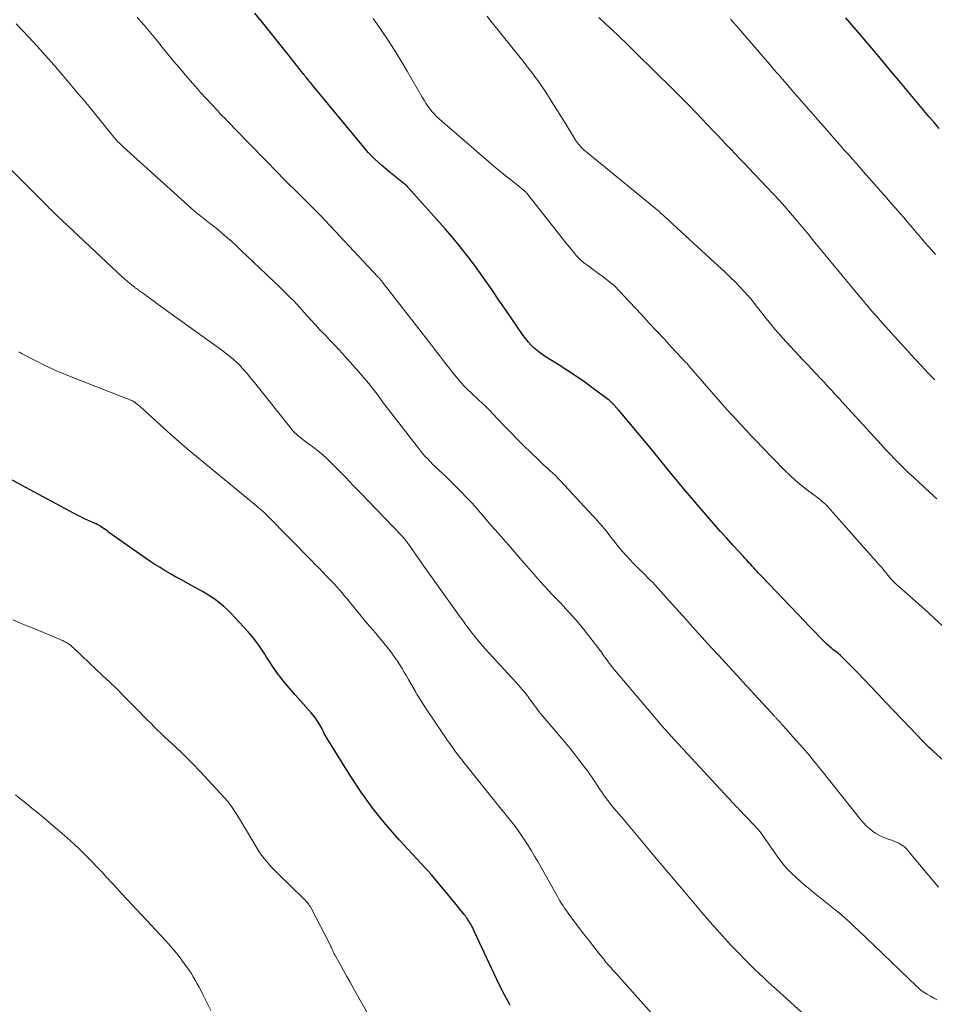
# Model space of a CAD drawing. Units: feet. Extents: x 1919993 to 1925001, y 525000 to 530000.
# Drawn here: x 1921471 to 1921618, y 525843 to 526001 of the extents above; entities that cross this region are included whole.
import ezdxf

# ---------------------------------------------------------------- set-up
doc = ezdxf.new("R2010")
doc.units = ezdxf.units.FT
doc.header["$LTSCALE"] = 100
doc.header["$MEASUREMENT"] = 0
doc.layers.add('CONTOUR INDEX', color=32, linetype='Continuous', lineweight=25)
doc.layers.add('CONTOUR INTERMEDIATE', color=40, linetype='Continuous', lineweight=15)

msp = doc.modelspace()

# ---------------------------------------------------------------- linework, layer by layer
at = {"layer": 'CONTOUR INDEX', "flags": 128}
for points, elevation in [([(1921627.04, 525874.95), (1921617.79, 525883.34), (1921617.58, 525883.53), (1921617.37, 525883.73), (1921617.16, 525883.92), (1921616.96, 525884.12), (1921616.75, 525884.32), (1921616.55, 525884.52), (1921616.35, 525884.73), (1921616.15, 525884.93), (1921614, 525887.19), (1921612.72, 525888.53), (1921611.45, 525889.87), (1921610.17, 525891.2), (1921608.9, 525892.54), (1921605.45, 525896.17), (1921605.03, 525896.61), (1921604.61, 525897.04), (1921604.18, 525897.47), (1921603.74, 525897.89), (1921603.59, 525898.04), (1921603.23, 525898.38), (1921602.86, 525898.72), (1921602.49, 525899.04), (1921602.11, 525899.36), (1921601.72, 525899.67), (1921601.53, 525899.83), (1921601.35, 525899.99), (1921601.16, 525900.14), (1921600.98, 525900.3), (1921600.79, 525900.47), (1921600.62, 525900.63), (1921600.44, 525900.8), (1921600.27, 525900.97), (1921599.47, 525901.78), (1921598.9, 525902.36), (1921598.34, 525902.95), (1921597.77, 525903.53), (1921597.21, 525904.12), (1921590.18, 525911.49), (1921589.93, 525911.75), (1921589.68, 525912.02), (1921589.43, 525912.28), (1921589.19, 525912.54), (1921589.17, 525912.56), (1921588.94, 525912.82), (1921588.7, 525913.07), (1921588.46, 525913.33), (1921588.23, 525913.59), (1921587.99, 525913.85), (1921587.76, 525914.1), (1921587.52, 525914.36), (1921587.29, 525914.62), (1921585.66, 525916.41), (1921584.62, 525917.56), (1921583.58, 525918.72), (1921582.55, 525919.89), (1921581.53, 525921.06), (1921579.54, 525923.35), (1921578.61, 525924.45), (1921577.68, 525925.55), (1921576.77, 525926.66), (1921575.86, 525927.78), (1921574.96, 525928.9), (1921574.05, 525930.01), (1921573.14, 525931.12), (1921572.21, 525932.23), (1921567.21, 525938.18), (1921567.11, 525938.29), (1921567.01, 525938.41), (1921566.92, 525938.52), (1921566.82, 525938.63), (1921566.78, 525938.68), (1921566.71, 525938.77), (1921566.63, 525938.86), (1921566.55, 525938.94), (1921566.48, 525939.03), (1921566.4, 525939.12), (1921566.32, 525939.2), (1921566.24, 525939.28), (1921566.16, 525939.36), (1921566.08, 525939.43), (1921565.96, 525939.54), (1921565.84, 525939.65), (1921565.71, 525939.75), (1921565.58, 525939.85), (1921563.18, 525941.63), (1921561.83, 525942.61), (1921560.47, 525943.56), (1921559.09, 525944.47), (1921557.69, 525945.37), (1921555.88, 525946.49), (1921555.32, 525946.86), (1921554.76, 525947.25), (1921554.23, 525947.67), (1921553.71, 525948.1), (1921553.22, 525948.56), (1921552.76, 525949.05), (1921552.33, 525949.57), (1921551.93, 525950.11), (1921549.2, 525954.13), (1921548.04, 525955.81), (1921546.88, 525957.5), (1921545.7, 525959.17), (1921544.52, 525960.84), (1921543.3, 525962.49), (1921542.05, 525964.11), (1921540.75, 525965.69), (1921539.42, 525967.24), (1921533.49, 525973.91), (1921533.37, 525974.03), (1921533.26, 525974.15), (1921533.13, 525974.26), (1921533.01, 525974.36), (1921532.88, 525974.46), (1921532.75, 525974.56), (1921532.62, 525974.67), (1921532.49, 525974.77), (1921530.37, 525976.45), (1921529.22, 525977.43), (1921528.11, 525978.45), (1921527.07, 525979.54), (1921526.07, 525980.67), (1921518.12, 525990.33), (1921517.94, 525990.55), (1921517.76, 525990.77), (1921517.58, 525990.99), (1921517.41, 525991.21), (1921517.16, 525991.5), (1921517.11, 525991.57), (1921517.05, 525991.64), (1921516.99, 525991.71), (1921516.94, 525991.78), (1921516.88, 525991.85), (1921516.82, 525991.92), (1921516.76, 525991.99), (1921516.71, 525992.06), (1921514.34, 525995.06), (1921513.28, 525996.4), (1921512.22, 525997.73), (1921511.16, 525999.05), (1921510.09, 526000.38), (1921508.84, 526001.92)], 800), ([(1921618.71, 525983.36), (1921617.89, 525984.32), (1921617.07, 525985.29), (1921616.25, 525986.26), (1921615.44, 525987.23), (1921614.63, 525988.2), (1921613.82, 525989.18), (1921612.23, 525991.09), (1921610.76, 525992.84), (1921609.3, 525994.59), (1921607.83, 525996.34), (1921606.36, 525998.08), (1921603.75, 526001.17)], 820), ([(1921549.83, 525842.6), (1921548.94, 525844.24), (1921548.1, 525845.92), (1921544.08, 525854.47), (1921543.96, 525854.73), (1921543.83, 525854.99), (1921543.69, 525855.25), (1921543.56, 525855.5), (1921543.5, 525855.6), (1921543.39, 525855.8), (1921543.26, 525856), (1921543.14, 525856.2), (1921543, 525856.4), (1921542.87, 525856.59), (1921542.73, 525856.78), (1921542.59, 525856.96), (1921542.44, 525857.15), (1921541.54, 525858.29), (1921540.94, 525859.04), (1921540.33, 525859.78), (1921539.72, 525860.52), (1921539.1, 525861.26), (1921537.25, 525863.46), (1921537.18, 525863.54), (1921537.11, 525863.62), (1921537.04, 525863.71), (1921536.97, 525863.79), (1921536.91, 525863.87), (1921536.84, 525863.95), (1921536.77, 525864.03), (1921536.69, 525864.11), (1921536.64, 525864.17), (1921536.54, 525864.27), (1921536.44, 525864.38), (1921536.34, 525864.48), (1921536.24, 525864.59), (1921532.01, 525869.16), (1921529.87, 525871.61), (1921527.83, 525874.13), (1921525.94, 525876.77), (1921524.14, 525879.48), (1921520.44, 525885.42), (1921520.28, 525885.68), (1921520.13, 525885.95), (1921519.99, 525886.22), (1921519.86, 525886.5), (1921519.73, 525886.78), (1921519.59, 525887.05), (1921519.44, 525887.32), (1921519.29, 525887.58), (1921519.08, 525887.93), (1921518.81, 525888.35), (1921518.52, 525888.76), (1921518.2, 525889.16), (1921517.88, 525889.55), (1921515.31, 525892.42), (1921514.67, 525893.16), (1921514.03, 525893.91), (1921513.42, 525894.67), (1921512.82, 525895.45), (1921512.66, 525895.65), (1921512.16, 525896.34), (1921511.66, 525897.04), (1921511.19, 525897.75), (1921510.74, 525898.47), (1921510.44, 525898.96), (1921510.13, 525899.44), (1921509.82, 525899.91), (1921509.5, 525900.38), (1921509.16, 525900.84), (1921508.81, 525901.29), (1921508.46, 525901.73), (1921508.09, 525902.17), (1921507.71, 525902.59), (1921505.65, 525904.85), (1921505.07, 525905.46), (1921504.47, 525906.05), (1921503.85, 525906.61), (1921503.21, 525907.15), (1921502.54, 525907.66), (1921501.86, 525908.15), (1921501.15, 525908.6), (1921500.43, 525909.02), (1921498.67, 525909.99), (1921497.82, 525910.45), (1921496.98, 525910.92), (1921496.13, 525911.39), (1921495.29, 525911.86), (1921494.45, 525912.35), (1921493.63, 525912.85), (1921492.81, 525913.37), (1921492.01, 525913.91), (1921485.59, 525918.41), (1921485.38, 525918.56), (1921485.17, 525918.71), (1921484.96, 525918.86), (1921484.75, 525919.01), (1921484.71, 525919.04), (1921484.52, 525919.18), (1921484.33, 525919.31), (1921484.14, 525919.43), (1921483.94, 525919.55), (1921483.58, 525919.77), (1921483.56, 525919.78), (1921483.54, 525919.79), (1921483.52, 525919.8), (1921483.5, 525919.81), (1921483.41, 525919.85), (1921483.39, 525919.86), (1921483.37, 525919.86), (1921483.35, 525919.87), (1921483.33, 525919.88), (1921482.37, 525920.3), (1921481.88, 525920.52), (1921481.39, 525920.75), (1921480.9, 525920.99), (1921480.42, 525921.24), (1921467.14, 525928.35)], 780)]:
    msp.add_lwpolyline(points, dxfattribs=dict(at, elevation=elevation))
at = {"layer": 'CONTOUR INTERMEDIATE', "flags": 128}
for points, elevation in [([(1921618.41, 525843.44), (1921617.88, 525843.73), (1921617.35, 525844.03), (1921616.73, 525844.36), (1921616.52, 525844.49), (1921616.3, 525844.62), (1921616.1, 525844.76), (1921615.9, 525844.91), (1921615.7, 525845.07), (1921615.51, 525845.23), (1921615.32, 525845.4), (1921615.14, 525845.57), (1921605.65, 525854.69), (1921605.24, 525855.08), (1921604.82, 525855.47), (1921604.4, 525855.86), (1921603.98, 525856.24), (1921603.56, 525856.62), (1921603.13, 525857), (1921602.69, 525857.37), (1921602.25, 525857.73), (1921598.77, 525860.53), (1921597.99, 525861.17), (1921597.22, 525861.81), (1921596.45, 525862.46), (1921595.69, 525863.12), (1921594.96, 525863.81), (1921594.26, 525864.53), (1921593.62, 525865.29), (1921593.01, 525866.09), (1921592.54, 525866.75), (1921592.12, 525867.36), (1921591.69, 525867.97), (1921591.28, 525868.58), (1921590.86, 525869.2), (1921590.43, 525869.81), (1921589.99, 525870.4), (1921589.51, 525870.96), (1921589.01, 525871.51), (1921586.51, 525874.11), (1921586.42, 525874.2), (1921586.3, 525874.33), (1921586.28, 525874.35), (1921586.26, 525874.36), (1921586.25, 525874.38), (1921586.23, 525874.4), (1921577.64, 525883.67), (1921577.58, 525883.74), (1921577.52, 525883.81), (1921577.45, 525883.88), (1921577.39, 525883.94), (1921577.32, 525884.01), (1921577.26, 525884.08), (1921577.19, 525884.15), (1921577.13, 525884.22), (1921576.24, 525885.17), (1921575.74, 525885.72), (1921575.24, 525886.28), (1921574.75, 525886.84), (1921574.26, 525887.4), (1921566.58, 525896.45), (1921566.29, 525896.8), (1921566.01, 525897.16), (1921565.73, 525897.52), (1921565.47, 525897.88), (1921565.05, 525898.47), (1921564.99, 525898.55), (1921564.94, 525898.62), (1921564.89, 525898.69), (1921564.84, 525898.76), (1921564.79, 525898.84), (1921564.74, 525898.91), (1921564.69, 525898.98), (1921564.64, 525899.05), (1921562.28, 525902.15), (1921561.67, 525902.93), (1921561.05, 525903.7), (1921560.4, 525904.45), (1921559.75, 525905.18), (1921559.62, 525905.33), (1921559.01, 525905.98), (1921558.41, 525906.64), (1921557.79, 525907.28), (1921557.18, 525907.92), (1921556.56, 525908.56), (1921555.95, 525909.21), (1921555.36, 525909.87), (1921554.76, 525910.54), (1921552.91, 525912.66), (1921551.4, 525914.39), (1921549.89, 525916.12), (1921548.38, 525917.85), (1921546.87, 525919.58), (1921544.48, 525922.32), (1921543.66, 525923.24), (1921542.82, 525924.14), (1921541.97, 525925.03), (1921541.1, 525925.9), (1921540.29, 525926.69), (1921539.81, 525927.16), (1921539.33, 525927.62), (1921538.85, 525928.09), (1921538.36, 525928.55), (1921538.21, 525928.68), (1921537.8, 525929.07), (1921537.39, 525929.47), (1921536.99, 525929.88), (1921536.6, 525930.3), (1921536.21, 525930.72), (1921535.83, 525931.15), (1921535.47, 525931.6), (1921535.11, 525932.04), (1921531.6, 525936.56), (1921530.85, 525937.53), (1921530.11, 525938.51), (1921529.37, 525939.49), (1921528.64, 525940.47), (1921527.9, 525941.45), (1921527.15, 525942.41), (1921526.36, 525943.35), (1921525.56, 525944.28), (1921523.21, 525946.92), (1921522.45, 525947.76), (1921521.69, 525948.59), (1921520.91, 525949.4), (1921520.13, 525950.21), (1921519.94, 525950.4), (1921519.25, 525951.12), (1921518.57, 525951.84), (1921517.9, 525952.57), (1921517.23, 525953.31), (1921516.39, 525954.27), (1921516.16, 525954.54), (1921515.92, 525954.8), (1921515.68, 525955.07), (1921515.44, 525955.33), (1921515.2, 525955.59), (1921514.95, 525955.84), (1921514.7, 525956.09), (1921514.44, 525956.34), (1921512.84, 525957.88), (1921511.77, 525958.9), (1921510.71, 525959.92), (1921509.65, 525960.93), (1921508.6, 525961.95), (1921506.73, 525963.75), (1921505.94, 525964.49), (1921505.14, 525965.22), (1921504.32, 525965.93), (1921503.49, 525966.64), (1921502.89, 525967.14), (1921502.35, 525967.57), (1921501.81, 525968.01), (1921501.26, 525968.43), (1921500.71, 525968.86), (1921500.16, 525969.28), (1921499.62, 525969.72), (1921499.1, 525970.17), (1921498.57, 525970.63), (1921487.77, 525980.38), (1921487.47, 525980.66), (1921487.17, 525980.95), (1921486.88, 525981.25), (1921486.59, 525981.56), (1921486.31, 525981.87), (1921486.04, 525982.19), (1921485.77, 525982.51), (1921485.5, 525982.83), (1921484.22, 525984.44), (1921483.32, 525985.57), (1921482.4, 525986.69), (1921481.48, 525987.81), (1921480.55, 525988.91), (1921477.86, 525992.08), (1921476.56, 525993.59), (1921475.24, 525995.09), (1921473.9, 525996.58), (1921472.55, 525998.05), (1921471.43, 525999.24), (1921470.55, 526000.2)], 792), ([(1921618.59, 525861.52), (1921613.65, 525867.47), (1921613.4, 525867.74), (1921613.14, 525867.99), (1921612.85, 525868.21), (1921612.54, 525868.41), (1921612.22, 525868.58), (1921611.89, 525868.74), (1921611.55, 525868.88), (1921611.21, 525869.01), (1921610.35, 525869.3), (1921609.73, 525869.54), (1921609.13, 525869.82), (1921608.57, 525870.15), (1921608.02, 525870.52), (1921607.51, 525870.94), (1921607.01, 525871.38), (1921606.56, 525871.86), (1921606.13, 525872.36), (1921599.72, 525880.43), (1921599.36, 525880.87), (1921599.01, 525881.3), (1921598.65, 525881.74), (1921598.29, 525882.18), (1921597.93, 525882.61), (1921597.57, 525883.04), (1921597.2, 525883.46), (1921596.83, 525883.89), (1921596.36, 525884.42), (1921595.84, 525885), (1921595.33, 525885.58), (1921594.82, 525886.16), (1921594.3, 525886.74), (1921593.57, 525887.56), (1921593.42, 525887.73), (1921593.27, 525887.9), (1921593.12, 525888.06), (1921592.97, 525888.23), (1921592.8, 525888.41), (1921592.73, 525888.48), (1921592.66, 525888.56), (1921592.59, 525888.64), (1921592.52, 525888.72), (1921592.44, 525888.8), (1921592.37, 525888.87), (1921592.3, 525888.95), (1921592.23, 525889.03), (1921590.5, 525890.91), (1921589.56, 525891.93), (1921588.62, 525892.95), (1921587.69, 525893.96), (1921586.75, 525894.98), (1921583.28, 525898.77), (1921582.22, 525899.93), (1921581.17, 525901.08), (1921580.12, 525902.24), (1921579.08, 525903.41), (1921578.03, 525904.58), (1921576.99, 525905.74), (1921575.94, 525906.9), (1921574.89, 525908.06), (1921572.67, 525910.49), (1921572.29, 525910.9), (1921571.91, 525911.29), (1921571.52, 525911.68), (1921571.12, 525912.07), (1921570.72, 525912.45), (1921570.32, 525912.84), (1921569.93, 525913.23), (1921569.55, 525913.63), (1921569.06, 525914.14), (1921568.44, 525914.81), (1921567.83, 525915.49), (1921567.25, 525916.18), (1921566.68, 525916.89), (1921566.06, 525917.69), (1921565.18, 525918.79), (1921564.27, 525919.88), (1921563.34, 525920.94), (1921562.39, 525921.99), (1921557.94, 525926.79), (1921557.52, 525927.22), (1921557.1, 525927.65), (1921556.66, 525928.06), (1921556.21, 525928.46), (1921555.77, 525928.86), (1921555.32, 525929.26), (1921554.88, 525929.67), (1921554.44, 525930.09), (1921553.14, 525931.34), (1921552.06, 525932.4), (1921550.99, 525933.46), (1921549.94, 525934.54), (1921548.9, 525935.63), (1921547.08, 525937.57), (1921546.64, 525938.02), (1921546.21, 525938.46), (1921545.75, 525938.89), (1921545.3, 525939.31), (1921544.83, 525939.73), (1921544.37, 525940.15), (1921543.92, 525940.58), (1921543.47, 525941.01), (1921543.05, 525941.42), (1921542.41, 525942.07), (1921541.79, 525942.73), (1921541.2, 525943.43), (1921540.63, 525944.14), (1921540.13, 525944.8), (1921539.32, 525945.85), (1921538.51, 525946.91), (1921537.7, 525947.96), (1921536.89, 525949.01), (1921529.3, 525958.76), (1921529.22, 525958.86), (1921529.14, 525958.97), (1921529.05, 525959.07), (1921528.97, 525959.17), (1921528.88, 525959.27), (1921528.79, 525959.37), (1921528.7, 525959.47), (1921528.61, 525959.57), (1921520.12, 525968.59), (1921519.48, 525969.27), (1921518.84, 525969.94), (1921518.19, 525970.6), (1921517.53, 525971.25), (1921517.4, 525971.39), (1921516.81, 525971.98), (1921516.22, 525972.56), (1921515.62, 525973.15), (1921515.03, 525973.73), (1921514.44, 525974.32), (1921513.85, 525974.91), (1921513.26, 525975.5), (1921512.68, 525976.1), (1921505.79, 525983.16), (1921505.43, 525983.53), (1921505.08, 525983.9), (1921504.72, 525984.27), (1921504.36, 525984.64), (1921504.01, 525985.01), (1921503.65, 525985.38), (1921503.3, 525985.75), (1921502.95, 525986.13), (1921501.89, 525987.26), (1921501.02, 525988.21), (1921500.15, 525989.17), (1921499.3, 525990.13), (1921498.45, 525991.1), (1921497.67, 525992), (1921496.73, 525993.1), (1921495.8, 525994.2), (1921494.88, 525995.32), (1921493.97, 525996.45), (1921493.21, 525997.4), (1921492.68, 525998.05), (1921492.15, 525998.7), (1921491.61, 525999.34), (1921491.07, 525999.98), (1921490.51, 526000.61), (1921489.95, 526001.23)], 796), ([(1921619.33, 525903.43), (1921617.88, 525904.79), (1921616.41, 525906.13), (1921614.92, 525907.46), (1921612.26, 525909.81), (1921612.09, 525909.95), (1921611.93, 525910.1), (1921611.77, 525910.25), (1921611.61, 525910.4), (1921611.37, 525910.62), (1921611.33, 525910.66), (1921611.29, 525910.7), (1921611.26, 525910.74), (1921611.22, 525910.78), (1921611.18, 525910.82), (1921611.15, 525910.86), (1921611.11, 525910.9), (1921611.08, 525910.94), (1921610.49, 525911.66), (1921610.16, 525912.06), (1921609.83, 525912.46), (1921609.49, 525912.85), (1921609.15, 525913.24), (1921600.97, 525922.52), (1921600.75, 525922.76), (1921600.51, 525923), (1921600.27, 525923.22), (1921600.01, 525923.44), (1921599.75, 525923.64), (1921599.49, 525923.85), (1921599.23, 525924.05), (1921598.96, 525924.25), (1921597.55, 525925.31), (1921596.6, 525926.06), (1921595.67, 525926.84), (1921594.78, 525927.65), (1921593.91, 525928.5), (1921590.3, 525932.21), (1921589.45, 525933.09), (1921588.6, 525933.97), (1921587.76, 525934.86), (1921586.92, 525935.76), (1921585.47, 525937.33), (1921585.36, 525937.45), (1921585.26, 525937.56), (1921585.16, 525937.68), (1921585.05, 525937.79), (1921584.95, 525937.91), (1921584.85, 525938.02), (1921584.74, 525938.14), (1921584.64, 525938.26), (1921578.55, 525945.26), (1921578.49, 525945.33), (1921578.43, 525945.4), (1921578.37, 525945.47), (1921578.3, 525945.54), (1921578.24, 525945.61), (1921578.18, 525945.68), (1921578.11, 525945.75), (1921578.05, 525945.81), (1921575.76, 525948.27), (1921574.55, 525949.57), (1921573.34, 525950.87), (1921572.13, 525952.17), (1921570.92, 525953.48), (1921568.06, 525956.58), (1921567.76, 525956.9), (1921567.46, 525957.22), (1921567.15, 525957.53), (1921566.84, 525957.84), (1921566.52, 525958.14), (1921566.2, 525958.43), (1921565.86, 525958.71), (1921565.52, 525958.98), (1921564.48, 525959.75), (1921563.94, 525960.16), (1921563.4, 525960.55), (1921562.85, 525960.95), (1921562.31, 525961.35), (1921562.14, 525961.47), (1921561.69, 525961.81), (1921561.26, 525962.18), (1921560.85, 525962.57), (1921560.46, 525962.99), (1921560.09, 525963.42), (1921559.72, 525963.86), (1921559.36, 525964.3), (1921559.01, 525964.74), (1921552.7, 525972.79), (1921552.62, 525972.89), (1921552.54, 525972.98), (1921552.45, 525973.07), (1921552.36, 525973.16), (1921552.27, 525973.25), (1921552.18, 525973.33), (1921552.08, 525973.41), (1921551.98, 525973.49), (1921551.95, 525973.51), (1921551.83, 525973.6), (1921551.72, 525973.69), (1921551.6, 525973.79), (1921551.49, 525973.88), (1921549.93, 525975.11), (1921549.04, 525975.83), (1921548.15, 525976.55), (1921547.28, 525977.29), (1921546.41, 525978.03), (1921538.49, 525984.87), (1921538.08, 525985.25), (1921537.68, 525985.65), (1921537.31, 525986.07), (1921536.96, 525986.51), (1921536.63, 525986.97), (1921536.31, 525987.44), (1921536.01, 525987.92), (1921535.72, 525988.4), (1921533.29, 525992.59), (1921532.28, 525994.28), (1921531.25, 525995.96), (1921530.18, 525997.61), (1921529.08, 525999.25), (1921528.85, 525999.58), (1921527.84, 526001.03)], 804), ([(1921618.36, 525923.9), (1921617.13, 525925.02), (1921615.43, 525926.58), (1921614.64, 525927.3), (1921613.86, 525928.03), (1921613.1, 525928.78), (1921612.34, 525929.53), (1921611.59, 525930.29), (1921610.85, 525931.06), (1921610.11, 525931.84), (1921609.39, 525932.62), (1921603.58, 525938.98), (1921603.16, 525939.43), (1921602.75, 525939.88), (1921602.34, 525940.33), (1921601.93, 525940.78), (1921601.52, 525941.23), (1921601.11, 525941.67), (1921600.7, 525942.12), (1921600.28, 525942.57), (1921599.68, 525943.22), (1921598.96, 525943.99), (1921598.24, 525944.75), (1921597.52, 525945.52), (1921596.79, 525946.29), (1921594.84, 525948.36), (1921594.2, 525949.04), (1921593.57, 525949.74), (1921592.95, 525950.45), (1921592.35, 525951.16), (1921591.75, 525951.88), (1921591.16, 525952.61), (1921590.58, 525953.34), (1921590, 525954.08), (1921589.36, 525954.89), (1921588.72, 525955.69), (1921588.06, 525956.48), (1921587.38, 525957.24), (1921586.68, 525958), (1921585.96, 525958.73), (1921585.24, 525959.46), (1921584.49, 525960.17), (1921583.74, 525960.87), (1921582.61, 525961.91), (1921581.28, 525963.13), (1921579.95, 525964.34), (1921578.63, 525965.56), (1921577.3, 525966.77), (1921574.38, 525969.45), (1921574.25, 525969.56), (1921574.12, 525969.68), (1921573.99, 525969.8), (1921573.87, 525969.92), (1921573.65, 525970.13), (1921573.63, 525970.15), (1921573.62, 525970.17), (1921573.6, 525970.18), (1921573.58, 525970.2), (1921573.51, 525970.27), (1921573.49, 525970.28), (1921573.47, 525970.3), (1921573.46, 525970.32), (1921573.44, 525970.33), (1921561.69, 525979.96), (1921561.49, 525980.13), (1921561.3, 525980.3), (1921561.12, 525980.48), (1921560.95, 525980.67), (1921560.79, 525980.87), (1921560.63, 525981.08), (1921560.49, 525981.29), (1921560.35, 525981.5), (1921559.35, 525983.13), (1921558.71, 525984.16), (1921558.08, 525985.19), (1921557.44, 525986.22), (1921556.8, 525987.24), (1921555.75, 525988.92), (1921555.53, 525989.26), (1921555.32, 525989.59), (1921555.09, 525989.92), (1921554.86, 525990.25), (1921554.27, 525991.07), (1921553.74, 525991.8), (1921553.2, 525992.52), (1921552.64, 525993.24), (1921552.08, 525993.95), (1921548.33, 525998.64), (1921547.89, 525999.19), (1921547.45, 525999.74), (1921547.01, 526000.29), (1921546.58, 526000.84), (1921546.14, 526001.39)], 808), ([(1921618, 525943.01), (1921617.86, 525943.16), (1921617.76, 525943.26), (1921617.57, 525943.46), (1921617.38, 525943.65), (1921617.19, 525943.85), (1921617, 525944.05), (1921615.78, 525945.36), (1921614.98, 525946.21), (1921614.19, 525947.07), (1921613.4, 525947.93), (1921612.62, 525948.8), (1921609.55, 525952.19), (1921609.23, 525952.55), (1921608.91, 525952.91), (1921608.59, 525953.27), (1921608.28, 525953.63), (1921607.96, 525954), (1921607.65, 525954.37), (1921607.34, 525954.74), (1921607.03, 525955.11), (1921607.01, 525955.13), (1921606.69, 525955.52), (1921606.37, 525955.9), (1921606.05, 525956.29), (1921605.73, 525956.67), (1921599.31, 525964.4), (1921599.01, 525964.76), (1921598.72, 525965.13), (1921598.42, 525965.49), (1921598.13, 525965.86), (1921597.83, 525966.23), (1921597.54, 525966.6), (1921597.24, 525966.96), (1921596.94, 525967.32), (1921595.76, 525968.73), (1921594.86, 525969.79), (1921593.95, 525970.84), (1921593.02, 525971.87), (1921592.07, 525972.88), (1921588.11, 525977.07), (1921587.4, 525977.81), (1921586.68, 525978.56), (1921585.97, 525979.31), (1921585.25, 525980.05), (1921584.54, 525980.79), (1921583.82, 525981.54), (1921583.11, 525982.28), (1921582.4, 525983.03), (1921579.75, 525985.81), (1921579.29, 525986.3), (1921578.83, 525986.78), (1921578.36, 525987.26), (1921577.9, 525987.74), (1921577.43, 525988.21), (1921576.96, 525988.69), (1921576.49, 525989.16), (1921576.01, 525989.63), (1921570.09, 525995.47), (1921569.76, 525995.79), (1921569.43, 525996.11), (1921569.11, 525996.43), (1921568.78, 525996.75), (1921568.45, 525997.07), (1921568.12, 525997.39), (1921567.79, 525997.71), (1921567.46, 525998.03), (1921566.12, 525999.31), (1921565.11, 526000.26), (1921564.1, 526001.21)], 812), ([(1921618.11, 525963.14), (1921617.47, 525963.89), (1921616.94, 525964.49), (1921616.38, 525965.14), (1921615.82, 525965.79), (1921615.26, 525966.45), (1921614.7, 525967.1), (1921614.15, 525967.75), (1921613.59, 525968.41), (1921613.03, 525969.06), (1921612.47, 525969.71), (1921611.8, 525970.48), (1921611.19, 525971.18), (1921610.58, 525971.88), (1921609.97, 525972.58), (1921609.36, 525973.27), (1921608.74, 525973.97), (1921608.13, 525974.67), (1921607.51, 525975.36), (1921606.9, 525976.06), (1921605.97, 525977.11), (1921605.37, 525977.78), (1921604.78, 525978.45), (1921604.19, 525979.13), (1921603.59, 525979.8), (1921603, 525980.48), (1921602.41, 525981.16), (1921601.82, 525981.83), (1921601.23, 525982.51), (1921595.08, 525989.54), (1921594.87, 525989.78), (1921594.66, 525990.02), (1921594.45, 525990.26), (1921594.24, 525990.5), (1921594.03, 525990.74), (1921593.82, 525990.98), (1921593.61, 525991.22), (1921593.41, 525991.46), (1921593.06, 525991.87), (1921592.67, 525992.31), (1921592.29, 525992.75), (1921591.91, 525993.19), (1921591.52, 525993.64), (1921589.13, 525996.41), (1921587.83, 525997.92), (1921586.53, 525999.42), (1921585.23, 526000.93)], 816), ([(1921598.98, 525839.31), (1921593.13, 525844.62), (1921592.48, 525845.21), (1921591.82, 525845.81), (1921591.16, 525846.41), (1921590.51, 525847.01), (1921589.86, 525847.62), (1921589.22, 525848.23), (1921588.59, 525848.86), (1921587.96, 525849.49), (1921586.29, 525851.2), (1921585.81, 525851.69), (1921585.33, 525852.19), (1921584.86, 525852.7), (1921584.39, 525853.2), (1921583.92, 525853.71), (1921583.46, 525854.23), (1921583, 525854.74), (1921582.54, 525855.26), (1921582.42, 525855.4), (1921581.91, 525855.98), (1921581.4, 525856.57), (1921580.9, 525857.17), (1921580.39, 525857.76), (1921579.33, 525859.02), (1921579.15, 525859.24), (1921578.96, 525859.45), (1921578.78, 525859.67), (1921578.6, 525859.89), (1921578.42, 525860.1), (1921578.24, 525860.32), (1921578.06, 525860.54), (1921577.88, 525860.75), (1921573.35, 525866.11), (1921572, 525867.7), (1921570.66, 525869.3), (1921569.31, 525870.9), (1921567.96, 525872.5), (1921566.18, 525874.62), (1921565.73, 525875.17), (1921565.3, 525875.73), (1921564.89, 525876.3), (1921564.48, 525876.88), (1921564.26, 525877.21), (1921563.98, 525877.63), (1921563.7, 525878.05), (1921563.43, 525878.48), (1921563.16, 525878.9), (1921562.88, 525879.32), (1921562.59, 525879.74), (1921562.3, 525880.15), (1921561.99, 525880.55), (1921560.94, 525881.92), (1921560.09, 525882.99), (1921559.24, 525884.06), (1921558.37, 525885.12), (1921557.49, 525886.17), (1921554.98, 525889.13), (1921554.71, 525889.45), (1921554.45, 525889.77), (1921554.2, 525890.1), (1921553.96, 525890.44), (1921553.71, 525890.77), (1921553.47, 525891.11), (1921553.22, 525891.44), (1921552.97, 525891.77), (1921552.62, 525892.24), (1921552.18, 525892.8), (1921551.74, 525893.35), (1921551.27, 525893.88), (1921550.8, 525894.41), (1921547.61, 525897.86), (1921547.06, 525898.46), (1921546.51, 525899.07), (1921545.96, 525899.68), (1921545.42, 525900.29), (1921545.25, 525900.49), (1921544.8, 525901.01), (1921544.36, 525901.54), (1921543.93, 525902.08), (1921543.51, 525902.62), (1921543.1, 525903.17), (1921542.69, 525903.73), (1921542.29, 525904.29), (1921541.89, 525904.84), (1921535.73, 525913.46), (1921535.29, 525914.08), (1921534.85, 525914.7), (1921534.42, 525915.32), (1921533.98, 525915.94), (1921533.3, 525916.92), (1921533.21, 525917.05), (1921533.11, 525917.17), (1921533.01, 525917.3), (1921532.91, 525917.42), (1921532.81, 525917.54), (1921532.7, 525917.66), (1921532.59, 525917.78), (1921532.48, 525917.89), (1921527.09, 525923.53), (1921525.88, 525924.79), (1921524.66, 525926.05), (1921523.44, 525927.31), (1921522.22, 525928.56), (1921521.16, 525929.64), (1921520.45, 525930.33), (1921519.71, 525931), (1921518.94, 525931.63), (1921518.16, 525932.24), (1921517.26, 525932.9), (1921516.9, 525933.16), (1921516.55, 525933.43), (1921516.21, 525933.7), (1921515.86, 525933.98), (1921515.53, 525934.26), (1921515.21, 525934.57), (1921514.91, 525934.89), (1921514.63, 525935.23), (1921508.77, 525942.59), (1921508.39, 525943.07), (1921508, 525943.54), (1921507.6, 525944.01), (1921507.21, 525944.48), (1921506.57, 525945.23), (1921506.49, 525945.32), (1921506.4, 525945.41), (1921506.32, 525945.49), (1921506.23, 525945.58), (1921505.48, 525946.23), (1921505.01, 525946.63), (1921504.53, 525947.02), (1921504.04, 525947.4), (1921503.55, 525947.77), (1921493.35, 525955.13), (1921492.8, 525955.52), (1921492.26, 525955.92), (1921491.71, 525956.31), (1921491.17, 525956.71), (1921490.25, 525957.37), (1921490.16, 525957.44), (1921490.08, 525957.5), (1921489.99, 525957.56), (1921489.9, 525957.62), (1921489.82, 525957.68), (1921489.73, 525957.74), (1921489.65, 525957.81), (1921489.56, 525957.87), (1921489.03, 525958.29), (1921488.68, 525958.58), (1921488.33, 525958.86), (1921488, 525959.16), (1921487.67, 525959.46), (1921477.02, 525969.45), (1921476.74, 525969.72), (1921476.46, 525969.99), (1921476.18, 525970.26), (1921475.9, 525970.54), (1921475.63, 525970.82), (1921475.35, 525971.1), (1921475.07, 525971.37), (1921474.8, 525971.65), (1921467.99, 525978.44)], 788), ([(1921572.57, 525841.27), (1921566.79, 525847.7), (1921566.53, 525847.99), (1921566.28, 525848.27), (1921566.03, 525848.56), (1921565.78, 525848.85), (1921565.53, 525849.14), (1921565.28, 525849.43), (1921565.04, 525849.72), (1921564.8, 525850.02), (1921563.83, 525851.23), (1921563.11, 525852.14), (1921562.4, 525853.05), (1921561.69, 525853.97), (1921560.99, 525854.89), (1921559.41, 525856.99), (1921559.13, 525857.37), (1921558.86, 525857.75), (1921558.59, 525858.14), (1921558.33, 525858.53), (1921558.08, 525858.93), (1921557.83, 525859.33), (1921557.59, 525859.73), (1921557.36, 525860.14), (1921554.74, 525864.81), (1921554.26, 525865.67), (1921553.76, 525866.52), (1921553.26, 525867.36), (1921552.75, 525868.2), (1921552.22, 525869.02), (1921551.67, 525869.84), (1921551.1, 525870.63), (1921550.51, 525871.42), (1921549.47, 525872.75), (1921549.15, 525873.15), (1921548.83, 525873.56), (1921548.51, 525873.95), (1921548.18, 525874.35), (1921547.86, 525874.75), (1921547.53, 525875.15), (1921547.21, 525875.55), (1921546.89, 525875.95), (1921542.26, 525881.78), (1921541.96, 525882.16), (1921541.67, 525882.54), (1921541.38, 525882.91), (1921541.09, 525883.29), (1921540.8, 525883.67), (1921540.52, 525884.06), (1921540.24, 525884.45), (1921539.97, 525884.84), (1921539.74, 525885.16), (1921539.36, 525885.72), (1921538.98, 525886.28), (1921538.6, 525886.84), (1921538.23, 525887.4), (1921536.15, 525890.49), (1921535.96, 525890.78), (1921535.77, 525891.07), (1921535.58, 525891.36), (1921535.4, 525891.65), (1921535.22, 525891.95), (1921535.04, 525892.24), (1921534.86, 525892.54), (1921534.69, 525892.84), (1921533.54, 525894.87), (1921533.2, 525895.47), (1921532.84, 525896.07), (1921532.48, 525896.67), (1921532.11, 525897.26), (1921531.73, 525897.84), (1921531.34, 525898.42), (1921530.93, 525898.98), (1921530.5, 525899.53), (1921529.17, 525901.21), (1921528.72, 525901.76), (1921528.26, 525902.32), (1921527.8, 525902.86), (1921527.33, 525903.4), (1921526.85, 525903.94), (1921526.39, 525904.49), (1921525.93, 525905.04), (1921525.47, 525905.59), (1921524.05, 525907.34), (1921523.76, 525907.71), (1921523.46, 525908.08), (1921523.15, 525908.44), (1921522.85, 525908.81), (1921522.57, 525909.16), (1921522.41, 525909.35), (1921522.24, 525909.53), (1921522.08, 525909.72), (1921521.91, 525909.9), (1921521.74, 525910.08), (1921521.56, 525910.26), (1921521.39, 525910.44), (1921521.22, 525910.61), (1921520.36, 525911.5), (1921519.76, 525912.12), (1921519.16, 525912.74), (1921518.55, 525913.36), (1921517.95, 525913.97), (1921510.88, 525921.17), (1921510.65, 525921.4), (1921510.41, 525921.64), (1921510.16, 525921.86), (1921509.91, 525922.09), (1921509.66, 525922.31), (1921509.41, 525922.52), (1921509.15, 525922.74), (1921508.89, 525922.95), (1921498.82, 525931.23), (1921498.38, 525931.59), (1921497.94, 525931.96), (1921497.51, 525932.34), (1921497.08, 525932.71), (1921496.65, 525933.09), (1921496.22, 525933.48), (1921495.8, 525933.86), (1921495.37, 525934.24), (1921491.19, 525938.04), (1921490.91, 525938.29), (1921490.64, 525938.52), (1921490.36, 525938.76), (1921490.08, 525938.99), (1921489.62, 525939.36), (1921489.57, 525939.41), (1921489.51, 525939.45), (1921489.46, 525939.48), (1921489.4, 525939.52), (1921489.34, 525939.56), (1921489.28, 525939.59), (1921489.22, 525939.62), (1921489.16, 525939.65), (1921488.93, 525939.74), (1921488.76, 525939.81), (1921488.58, 525939.88), (1921488.4, 525939.95), (1921488.23, 525940.02), (1921479.63, 525943.36), (1921478.18, 525943.95), (1921476.74, 525944.58), (1921475.32, 525945.25), (1921473.91, 525945.95), (1921471.49, 525947.21), (1921471.31, 525947.31), (1921471.13, 525947.42), (1921470.95, 525947.53)], 784), ([(1921529.57, 525836.62), (1921524.66, 525845.35), (1921524.14, 525846.28), (1921523.62, 525847.21), (1921523.1, 525848.13), (1921522.58, 525849.06), (1921521.68, 525850.67), (1921521.61, 525850.79), (1921521.54, 525850.92), (1921521.48, 525851.04), (1921521.42, 525851.17), (1921521.37, 525851.3), (1921521.31, 525851.44), (1921521.26, 525851.57), (1921521.2, 525851.7), (1921521.2, 525851.72), (1921521.13, 525851.86), (1921521.07, 525851.99), (1921521.01, 525852.13), (1921520.94, 525852.27), (1921517.87, 525858.16), (1921517.76, 525858.36), (1921517.65, 525858.55), (1921517.52, 525858.73), (1921517.39, 525858.91), (1921517.25, 525859.08), (1921517.11, 525859.25), (1921516.96, 525859.42), (1921516.8, 525859.57), (1921512.57, 525863.7), (1921512.1, 525864.17), (1921511.64, 525864.65), (1921511.19, 525865.14), (1921510.76, 525865.63), (1921510.34, 525866.14), (1921509.94, 525866.67), (1921509.57, 525867.21), (1921509.21, 525867.77), (1921507.5, 525870.64), (1921507.1, 525871.32), (1921506.69, 525872), (1921506.28, 525872.68), (1921505.87, 525873.36), (1921505.44, 525874.02), (1921504.98, 525874.66), (1921504.49, 525875.28), (1921503.97, 525875.88), (1921501.42, 525878.68), (1921500.12, 525880.07), (1921498.79, 525881.44), (1921497.43, 525882.78), (1921496.06, 525884.1), (1921494.45, 525885.59), (1921493.86, 525886.15), (1921493.28, 525886.71), (1921492.7, 525887.28), (1921492.13, 525887.86), (1921491.56, 525888.43), (1921490.99, 525889.01), (1921490.42, 525889.59), (1921489.85, 525890.17), (1921488.84, 525891.2), (1921487.76, 525892.28), (1921486.68, 525893.36), (1921485.58, 525894.43), (1921484.47, 525895.48), (1921479.95, 525899.76), (1921479.77, 525899.93), (1921479.57, 525900.1), (1921479.38, 525900.27), (1921479.18, 525900.43), (1921479.11, 525900.48), (1921478.94, 525900.61), (1921478.76, 525900.73), (1921478.58, 525900.84), (1921478.39, 525900.94), (1921478.2, 525901.04), (1921478.01, 525901.13), (1921477.81, 525901.22), (1921477.62, 525901.3), (1921473.24, 525903.11), (1921471.62, 525903.79), (1921470, 525904.48)], 776), ([(1921501.79, 525841.74), (1921500.5, 525844.31), (1921500.21, 525844.88), (1921499.91, 525845.46), (1921499.6, 525846.03), (1921499.29, 525846.59), (1921498.96, 525847.15), (1921498.62, 525847.7), (1921498.26, 525848.24), (1921497.89, 525848.77), (1921497.36, 525849.5), (1921496.7, 525850.38), (1921496.01, 525851.24), (1921495.3, 525852.07), (1921494.57, 525852.89), (1921487.52, 525860.47), (1921486.71, 525861.35), (1921485.89, 525862.23), (1921485.08, 525863.11), (1921484.26, 525863.99), (1921483.44, 525864.86), (1921482.61, 525865.73), (1921481.76, 525866.58), (1921480.9, 525867.42), (1921480.75, 525867.57), (1921479.8, 525868.47), (1921478.83, 525869.36), (1921477.85, 525870.22), (1921476.86, 525871.08), (1921475.8, 525871.98), (1921474.91, 525872.72), (1921474.02, 525873.46), (1921473.12, 525874.18), (1921472.22, 525874.91), (1921471.31, 525875.62), (1921470.4, 525876.34)], 772)]:
    msp.add_lwpolyline(points, dxfattribs=dict(at, elevation=elevation))

doc.saveas('drawing.dxf')
